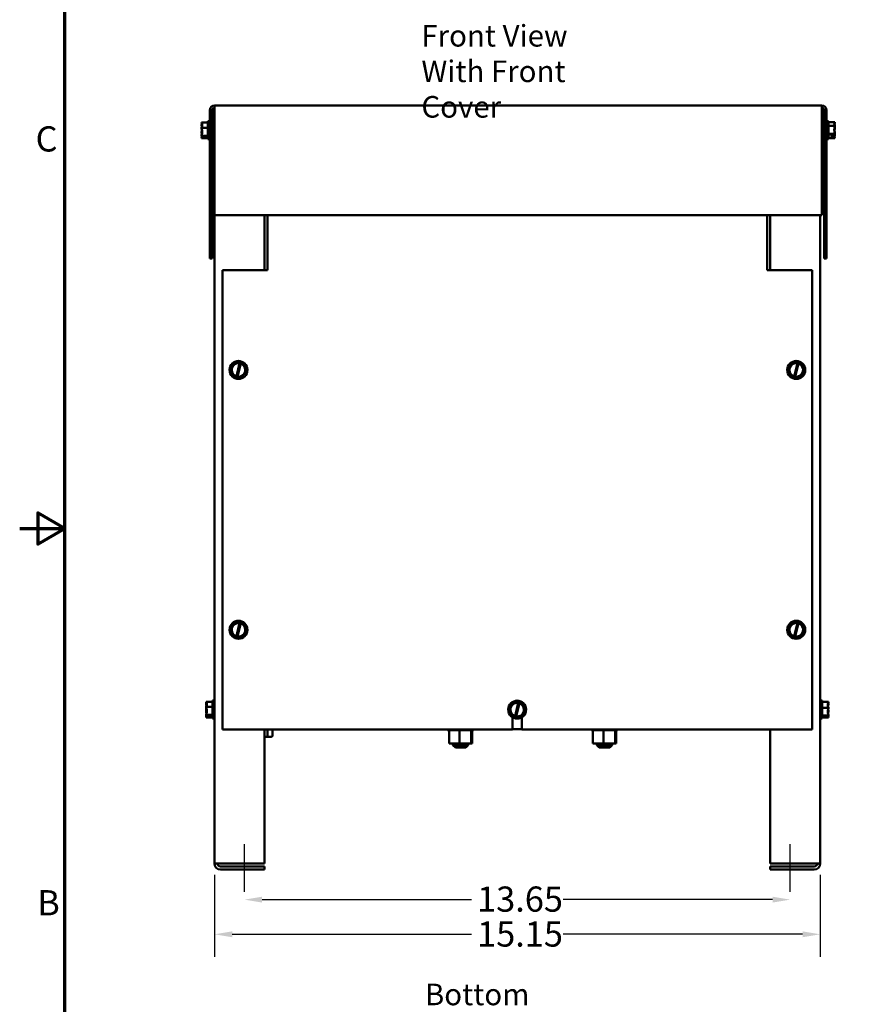
# Model space of a CAD drawing. Units: inches. Extents: x 0.05 to 2.15, y 0.02 to 1.67.
# Drawn here: x 0.05 to 0.52, y 0.59 to 1.13 of the extents above; entities that cross this region are included whole.
import ezdxf

# ---------------------------------------------------------------- set-up
doc = ezdxf.new("R2010")
doc.units = ezdxf.units.IN
doc.header["$LTSCALE"] = 0.1
doc.header["$MEASUREMENT"] = 0
doc.layers.get('0').update_dxf_attribs({"lineweight": 25})
for name, color, linetype, lineweight in [('Border (ANSI)', 7, 'Continuous', 70), ('Centerline (ANSI)', 7, 'Continuous', 25), ('Dimension (ANSI)', 7, 'Continuous', 25), ('Symbol (ANSI)', 7, 'Continuous', 25), ('Visible (ANSI)', 7, 'Continuous', 50)]:
    doc.layers.add(name, color=color, linetype=linetype, lineweight=lineweight)
doc.styles.add('Note Text (ANSI)', font='tahoma.ttf')
doc.dimstyles.new('Default (ANSI)', dxfattribs={"dimscale": 0.1, "dimtxt": 0.14, "dimasz": 0.098425, "dimexe": 0.125, "dimexo": 0.0625, "dimgap": 0.031496, "dimtad": 0, "dimtih": 1, "dimtoh": 1, "dimrnd": 1e-08, "dimzin": 0, "dimdsep": 46, "dimtxsty": 'Note Text (ANSI)', "dimcen": 0.09, "dimdle": 0.393701, "dimclrd": 256, "dimclre": 256, "dimclrt": 256, "dimadec": 0, "dimazin": 1, "dimtfac": 0.857143, "dimtofl": 0, "dimtmove": 0, "dimatfit": 3, "dimfxl": 1, "dimtolj": 1, "dimtzin": 4, "dimlwd": -1, "dimlwe": -1, "dimarcsym": 0})

# ---------------------------------------------------------------- blocks, each defined once
blk = doc.blocks.new('Borders Default Border')
at = {"layer": 'Border (ANSI)', "flags": 128}
for points in [[(0.75, 0.5), (0.75, 16.5), (21.25, 16.5), (21.25, 0.5), (0.75, 0.5)], [(0.5, 8.5), (0.75, 8.5), (0.6, 8.5866), (0.6, 8.4134), (0.75, 8.5)]]:
    blk.add_lwpolyline(points, dxfattribs=at)
at = {"layer": 'Border (ANSI)', "char_height": 0.14, "attachment_point": 7, "style": 'Note Text (ANSI)'}
for s, insert in [('C', (0.5884, 10.5525)), ('B', (0.5973, 6.305))]:
    blk.add_mtext(s, dxfattribs=dict(at, insert=insert))
blk = doc.blocks.new('*D37')
at = {"layer": 'Defpoints', "color": 0, "transparency": 16777216}
for p in [(0.15824, 0.66369), (0.49491, 0.66369), (0.49491, 0.62432)]:
    blk.add_point(p, dxfattribs=at)
at = {"layer": 'Dimension (ANSI)', "transparency": 16777216}
for p, q in [((0.15824, 0.65744), (0.15824, 0.61182)), ((0.49491, 0.65744), (0.49491, 0.61182)), ((0.16808, 0.62432), (0.30105, 0.62432)), ((0.48506, 0.62432), (0.35209, 0.62432))]:
    blk.add_line(p, q, dxfattribs=at)
for points in [[(0.16808, 0.62596), (0.16808, 0.62268), (0.15824, 0.62432)], [(0.48506, 0.62596), (0.48506, 0.62268), (0.49491, 0.62432)]]:
    blk.add_solid(points, dxfattribs=at)
at = {"layer": 'Dimension (ANSI)', "transparency": 16777216, "insert": (0.3042, 0.63149), "char_height": 0.014, "attachment_point": 1, "style": 'Note Text (ANSI)'}
blk.add_mtext('\\A1;15.15', dxfattribs=at)
blk = doc.blocks.new('*D38')
at = {"layer": 'Defpoints', "color": 0, "transparency": 16777216}
for p in [(0.17491, 0.64786), (0.47824, 0.64786), (0.47824, 0.6436)]:
    blk.add_point(p, dxfattribs=at)
at = {"layer": 'Dimension (ANSI)', "transparency": 16777216}
for p, q in [((0.18475, 0.6436), (0.30105, 0.6436)), ((0.4684, 0.6436), (0.35209, 0.6436))]:
    blk.add_line(p, q, dxfattribs=at)
for points in [[(0.18475, 0.64524), (0.18475, 0.64196), (0.17491, 0.6436)], [(0.4684, 0.64524), (0.4684, 0.64196), (0.47824, 0.6436)]]:
    blk.add_solid(points, dxfattribs=at)
at = {"layer": 'Dimension (ANSI)', "transparency": 16777216, "insert": (0.3042, 0.6509), "char_height": 0.014, "attachment_point": 1, "style": 'Note Text (ANSI)'}
blk.add_mtext('\\A1;13.65', dxfattribs=at)

msp = doc.modelspace()

# ---------------------------------------------------------------- linework, layer by layer
at = {"layer": 'Centerline (ANSI)', "linetype": 'Continuous'}
for p, q in [((0.17491, 0.64786), (0.17491, 0.67453)), ((0.47824, 0.64786), (0.47824, 0.67453))]:
    msp.add_line(p, q, dxfattribs=at)
at = {"layer": 'Visible (ANSI)'}
for p, q in [((0.15824, 1.08263), (0.15824, 1.08525)), ((0.15824, 1.08525), (0.49584, 1.08525)), ((0.49584, 1.08263), (0.49584, 1.08525)), ((0.15562, 1.08263), (0.15562, 1.00014)), ((0.15693, 1.00014), (0.15693, 1.08263)), ((0.15824, 1.08263), (0.15824, 1.02414)), ((0.49584, 1.08263), (0.49584, 1.02414)), ((0.49715, 1.08263), (0.49715, 1.00014)), ((0.49846, 1.08263), (0.49846, 1.00014)), ((0.15106, 1.07584), (0.15106, 1.07581)), ((0.15106, 1.07584), (0.15462, 1.07584)), ((0.15106, 1.07458), (0.15106, 1.07454)), ((0.15462, 1.07647), (0.15462, 1.06647)), ((0.15462, 1.07647), (0.15562, 1.07647)), ((0.15824, 1.07377), (0.15693, 1.07377)), ((0.49584, 1.07377), (0.49715, 1.07377)), ((0.49946, 1.07647), (0.49846, 1.07647)), ((0.49946, 1.06647), (0.49946, 1.07647)), ((0.50302, 1.07595), (0.49946, 1.07595)), ((0.50302, 1.07399), (0.49946, 1.07399)), ((0.50302, 1.07447), (0.50296, 1.07447)), ((0.50302, 1.07424), (0.50297, 1.07424)), ((0.50302, 1.07594), (0.50302, 1.07595)), ((0.50302, 1.07591), (0.50302, 1.07592)), ((0.50302, 1.07592), (0.50302, 1.07592)), ((0.50302, 1.0759), (0.50302, 1.07591)), ((0.50302, 1.07585), (0.50302, 1.07586)), ((0.50302, 1.07586), (0.50302, 1.07586)), ((0.50302, 1.07584), (0.50302, 1.07585)), ((0.50302, 1.07447), (0.50302, 1.07448)), ((0.50302, 1.07444), (0.50302, 1.07447)), ((0.50302, 1.07424), (0.50302, 1.07425)), ((0.50302, 1.07421), (0.50302, 1.07424)), ((0.50302, 1.07399), (0.50302, 1.074)), ((0.50302, 1.07396), (0.50302, 1.07399)), ((0.50302, 1.0734), (0.50302, 1.07345)), ((0.50302, 1.07312), (0.50302, 1.07317)), ((0.15106, 1.07276), (0.15106, 1.07274)), ((0.15106, 1.07274), (0.15462, 1.07274)), ((0.15106, 1.07274), (0.15106, 1.07271)), ((0.15106, 1.07023), (0.15106, 1.07018)), ((0.15106, 1.0684), (0.15106, 1.06837)), ((0.15106, 1.06837), (0.15462, 1.06837)), ((0.15106, 1.06837), (0.15106, 1.06837)), ((0.15139, 1.06782), (0.15328, 1.06782)), ((0.15173, 1.06773), (0.15239, 1.06773)), ((0.15239, 1.06773), (0.15239, 1.06782)), ((0.15328, 1.06782), (0.15328, 1.06764)), ((0.15824, 1.06917), (0.15693, 1.06917)), ((0.49584, 1.06917), (0.49715, 1.06917)), ((0.50302, 1.06951), (0.49946, 1.06951)), ((0.50079, 1.06845), (0.5027, 1.06845)), ((0.50079, 1.06809), (0.50079, 1.06845)), ((0.50269, 1.06809), (0.50079, 1.06809)), ((0.50168, 1.06845), (0.50168, 1.06817)), ((0.50168, 1.06817), (0.50235, 1.06817)), ((0.50302, 1.07008), (0.50301, 1.07008)), ((0.50302, 1.06979), (0.50301, 1.06979)), ((0.50302, 1.07283), (0.50302, 1.07288)), ((0.50302, 1.07008), (0.50302, 1.07011)), ((0.50302, 1.07006), (0.50302, 1.07008)), ((0.50302, 1.06979), (0.50302, 1.06982)), ((0.50302, 1.06977), (0.50302, 1.06979)), ((0.50302, 1.06951), (0.50302, 1.06954)), ((0.50302, 1.06949), (0.50302, 1.06951)), ((0.50302, 1.06894), (0.50302, 1.06898)), ((0.50302, 1.06869), (0.50302, 1.06874)), ((0.50302, 1.06846), (0.50302, 1.0685)), ((0.15106, 1.06713), (0.15106, 1.06711)), ((0.15106, 1.06711), (0.15106, 1.06711)), ((0.15106, 1.06711), (0.15462, 1.06711)), ((0.15328, 1.06764), (0.15138, 1.06764)), ((0.15462, 1.06647), (0.15562, 1.06647)), ((0.49946, 1.06647), (0.49846, 1.06647)), ((0.50302, 1.06699), (0.49946, 1.06699)), ((0.50302, 1.06708), (0.50302, 1.0671)), ((0.50302, 1.06708), (0.50302, 1.06708)), ((0.50302, 1.06702), (0.50302, 1.06704)), ((0.50302, 1.06702), (0.50302, 1.06702)), ((0.50302, 1.06699), (0.50302, 1.06701)), ((0.15824, 0.66369), (0.15824, 1.02414)), ((0.15824, 1.02414), (0.49584, 1.02414)), ((0.18602, 0.99369), (0.18602, 1.02414)), ((0.18771, 1.02414), (0.18771, 0.99555)), ((0.46548, 0.99555), (0.46548, 1.02414)), ((0.46713, 1.02414), (0.46713, 0.99369)), ((0.49491, 1.02414), (0.49491, 0.66369)), ((0.15562, 1.00014), (0.15693, 1.00014)), ((0.49846, 1.00014), (0.49715, 1.00014)), ((0.18771, 0.99369), (0.16271, 0.99369)), ((0.16271, 0.99369), (0.16271, 0.73814)), ((0.18771, 0.99369), (0.18771, 0.99555)), ((0.46548, 0.99555), (0.46548, 0.99369)), ((0.49048, 0.99369), (0.46548, 0.99369)), ((0.49048, 0.73814), (0.49048, 0.99369)), ((0.17024, 0.9424), (0.16724, 0.93915)), ((0.17024, 0.9424), (0.17026, 0.94243)), ((0.17026, 0.94243), (0.17029, 0.94242)), ((0.17223, 0.94198), (0.17029, 0.94242)), ((0.17042, 0.93452), (0.17221, 0.9419)), ((0.17221, 0.9419), (0.17223, 0.94198)), ((0.17223, 0.94198), (0.17284, 0.94184)), ((0.17284, 0.94184), (0.17282, 0.94174)), ((0.17461, 0.94144), (0.17284, 0.94184)), ((0.48024, 0.9424), (0.47724, 0.93915)), ((0.48024, 0.9424), (0.48026, 0.94243)), ((0.48026, 0.94243), (0.48029, 0.94242)), ((0.48223, 0.94198), (0.48029, 0.94242)), ((0.48042, 0.93452), (0.48221, 0.9419)), ((0.48221, 0.9419), (0.48223, 0.94198)), ((0.48223, 0.94198), (0.48284, 0.94184)), ((0.48284, 0.94184), (0.48282, 0.94174)), ((0.48461, 0.94144), (0.48284, 0.94184)), ((0.16721, 0.93913), (0.16724, 0.93915)), ((0.16722, 0.9391), (0.16721, 0.93913)), ((0.16722, 0.9391), (0.16854, 0.93487)), ((0.17282, 0.94174), (0.17103, 0.93437)), ((0.17295, 0.93387), (0.17595, 0.93712)), ((0.17461, 0.94144), (0.17464, 0.94143)), ((0.17464, 0.94143), (0.17465, 0.9414)), ((0.17596, 0.93718), (0.17465, 0.9414)), ((0.17597, 0.93715), (0.17595, 0.93712)), ((0.17596, 0.93718), (0.17597, 0.93715)), ((0.47721, 0.93913), (0.47724, 0.93915)), ((0.47722, 0.9391), (0.47721, 0.93913)), ((0.47722, 0.9391), (0.47854, 0.93487)), ((0.48282, 0.94174), (0.48103, 0.93437)), ((0.48295, 0.93387), (0.48595, 0.93712)), ((0.48461, 0.94144), (0.48464, 0.94143)), ((0.48464, 0.94143), (0.48465, 0.9414)), ((0.48596, 0.93718), (0.48465, 0.9414)), ((0.48597, 0.93715), (0.48595, 0.93712)), ((0.48596, 0.93718), (0.48597, 0.93715)), ((0.16855, 0.93484), (0.16854, 0.93487)), ((0.16858, 0.93483), (0.16855, 0.93484)), ((0.16858, 0.93483), (0.17039, 0.93442)), ((0.17039, 0.93442), (0.17042, 0.93452)), ((0.17101, 0.93428), (0.17039, 0.93442)), ((0.17103, 0.93437), (0.17101, 0.93428)), ((0.17101, 0.93428), (0.1729, 0.93386)), ((0.17293, 0.93385), (0.1729, 0.93386)), ((0.17295, 0.93387), (0.17293, 0.93385)), ((0.47855, 0.93484), (0.47854, 0.93487)), ((0.47858, 0.93483), (0.47855, 0.93484)), ((0.47858, 0.93483), (0.48039, 0.93442)), ((0.48039, 0.93442), (0.48042, 0.93452)), ((0.48101, 0.93428), (0.48039, 0.93442)), ((0.48103, 0.93437), (0.48101, 0.93428)), ((0.48101, 0.93428), (0.4829, 0.93386)), ((0.48293, 0.93385), (0.4829, 0.93386)), ((0.48295, 0.93387), (0.48293, 0.93385)), ((0.16721, 0.79468), (0.16724, 0.79471)), ((0.16722, 0.79465), (0.16721, 0.79468)), ((0.16722, 0.79465), (0.16854, 0.79043)), ((0.17024, 0.79796), (0.16724, 0.79471)), ((0.17024, 0.79796), (0.17026, 0.79798)), ((0.17026, 0.79798), (0.17029, 0.79797)), ((0.17223, 0.79754), (0.17029, 0.79797)), ((0.17042, 0.79007), (0.17221, 0.79745)), ((0.17282, 0.7973), (0.17103, 0.78993)), ((0.17221, 0.79745), (0.17223, 0.79754)), ((0.17223, 0.79754), (0.17284, 0.7974)), ((0.17284, 0.7974), (0.17282, 0.7973)), ((0.17461, 0.797), (0.17284, 0.7974)), ((0.17461, 0.797), (0.17464, 0.79699)), ((0.17464, 0.79699), (0.17465, 0.79696)), ((0.17596, 0.79273), (0.17465, 0.79696)), ((0.47721, 0.79468), (0.47724, 0.79471)), ((0.47722, 0.79465), (0.47721, 0.79468)), ((0.47722, 0.79465), (0.47854, 0.79043)), ((0.48024, 0.79796), (0.47724, 0.79471)), ((0.48024, 0.79796), (0.48026, 0.79798)), ((0.48026, 0.79798), (0.48029, 0.79797)), ((0.48223, 0.79754), (0.48029, 0.79797)), ((0.48042, 0.79007), (0.48221, 0.79745)), ((0.48282, 0.7973), (0.48103, 0.78993)), ((0.48221, 0.79745), (0.48223, 0.79754)), ((0.48223, 0.79754), (0.48284, 0.7974)), ((0.48284, 0.7974), (0.48282, 0.7973)), ((0.48461, 0.797), (0.48284, 0.7974)), ((0.48461, 0.797), (0.48464, 0.79699)), ((0.48464, 0.79699), (0.48465, 0.79696)), ((0.48596, 0.79273), (0.48465, 0.79696)), ((0.16855, 0.7904), (0.16854, 0.79043)), ((0.16858, 0.79039), (0.16855, 0.7904)), ((0.16858, 0.79039), (0.17039, 0.78998)), ((0.17039, 0.78998), (0.17042, 0.79007)), ((0.17101, 0.78984), (0.17039, 0.78998)), ((0.17103, 0.78993), (0.17101, 0.78984)), ((0.17101, 0.78984), (0.1729, 0.78941)), ((0.17293, 0.7894), (0.1729, 0.78941)), ((0.17295, 0.78943), (0.17293, 0.7894)), ((0.17295, 0.78943), (0.17595, 0.79268)), ((0.17597, 0.7927), (0.17595, 0.79268)), ((0.17596, 0.79273), (0.17597, 0.7927)), ((0.47855, 0.7904), (0.47854, 0.79043)), ((0.47858, 0.79039), (0.47855, 0.7904)), ((0.47858, 0.79039), (0.48039, 0.78998)), ((0.48039, 0.78998), (0.48042, 0.79007)), ((0.48101, 0.78984), (0.48039, 0.78998)), ((0.48103, 0.78993), (0.48101, 0.78984)), ((0.48101, 0.78984), (0.4829, 0.78941)), ((0.48293, 0.7894), (0.4829, 0.78941)), ((0.48295, 0.78943), (0.48293, 0.7894)), ((0.48295, 0.78943), (0.48595, 0.79268)), ((0.48597, 0.7927), (0.48595, 0.79268)), ((0.48596, 0.79273), (0.48597, 0.7927)), ((0.15368, 0.75366), (0.15368, 0.75364)), ((0.15368, 0.75366), (0.15724, 0.75366)), ((0.15368, 0.75337), (0.15368, 0.75335)), ((0.15368, 0.75337), (0.15371, 0.75337)), ((0.15368, 0.75285), (0.15368, 0.75282)), ((0.15368, 0.75217), (0.15368, 0.75213)), ((0.15368, 0.75077), (0.15368, 0.75075)), ((0.15368, 0.75075), (0.15724, 0.75075)), ((0.15368, 0.75075), (0.15368, 0.75072)), ((0.15724, 0.75425), (0.15724, 0.74425)), ((0.15724, 0.75425), (0.15824, 0.75425)), ((0.3221, 0.75024), (0.32212, 0.75026)), ((0.32211, 0.75021), (0.3221, 0.75024)), ((0.32211, 0.75021), (0.32343, 0.74598)), ((0.32513, 0.75351), (0.32212, 0.75026)), ((0.32513, 0.75351), (0.32515, 0.75354)), ((0.32515, 0.75354), (0.32518, 0.75353)), ((0.32712, 0.75309), (0.32518, 0.75353)), ((0.3253, 0.74563), (0.32709, 0.75301)), ((0.32771, 0.75285), (0.32592, 0.74548)), ((0.32709, 0.75301), (0.32712, 0.75309)), ((0.32712, 0.75309), (0.32773, 0.75295)), ((0.32773, 0.75295), (0.32771, 0.75285)), ((0.3295, 0.75255), (0.32773, 0.75295)), ((0.3295, 0.75255), (0.32953, 0.75255)), ((0.32953, 0.75255), (0.32954, 0.75252)), ((0.33085, 0.74829), (0.32954, 0.75252)), ((0.49591, 0.75425), (0.49491, 0.75425)), ((0.49591, 0.74425), (0.49591, 0.75425)), ((0.49946, 0.75354), (0.49591, 0.75354)), ((0.49946, 0.75024), (0.49591, 0.75024)), ((0.49946, 0.75351), (0.49946, 0.75354)), ((0.49946, 0.75252), (0.49946, 0.75255)), ((0.49946, 0.75024), (0.49946, 0.75026)), ((0.49946, 0.75021), (0.49946, 0.75024)), ((0.15368, 0.74979), (0.15368, 0.74977)), ((0.15368, 0.74977), (0.15381, 0.74977)), ((0.15368, 0.74977), (0.15368, 0.74974)), ((0.15368, 0.74876), (0.15368, 0.7487)), ((0.15368, 0.74778), (0.15368, 0.74773)), ((0.15368, 0.74636), (0.15368, 0.74633)), ((0.15368, 0.74633), (0.15724, 0.74633)), ((0.15368, 0.74633), (0.15368, 0.74632)), ((0.15368, 0.74567), (0.15368, 0.74565)), ((0.15368, 0.74565), (0.15387, 0.74565)), ((0.15368, 0.74565), (0.15368, 0.74564)), ((0.15368, 0.74515), (0.15368, 0.74513)), ((0.15368, 0.74513), (0.15368, 0.74513)), ((0.15368, 0.74513), (0.15371, 0.74513)), ((0.15368, 0.74485), (0.15368, 0.74484)), ((0.15368, 0.74484), (0.15368, 0.74483)), ((0.15368, 0.74483), (0.15724, 0.74483)), ((0.15591, 0.74547), (0.154, 0.74547)), ((0.15401, 0.74568), (0.15591, 0.74568)), ((0.15435, 0.74556), (0.15502, 0.74556)), ((0.15502, 0.74556), (0.15502, 0.74568)), ((0.15591, 0.74568), (0.15591, 0.74547)), ((0.32343, 0.74595), (0.32343, 0.74598)), ((0.32347, 0.74594), (0.32343, 0.74595)), ((0.32347, 0.74594), (0.32528, 0.74553)), ((0.32385, 0.73814), (0.32385, 0.745)), ((0.32528, 0.74553), (0.3253, 0.74563)), ((0.3259, 0.74539), (0.32528, 0.74553)), ((0.32592, 0.74548), (0.3259, 0.74539)), ((0.3259, 0.74539), (0.32778, 0.74497)), ((0.32781, 0.74496), (0.32778, 0.74497)), ((0.32784, 0.74498), (0.32781, 0.74496)), ((0.32784, 0.74498), (0.33084, 0.74823)), ((0.32912, 0.745), (0.32912, 0.73814)), ((0.33086, 0.74826), (0.33084, 0.74823)), ((0.33085, 0.74829), (0.33086, 0.74826)), ((0.49946, 0.74595), (0.49591, 0.74595)), ((0.49946, 0.74496), (0.49591, 0.74496)), ((0.49724, 0.74553), (0.49914, 0.74553)), ((0.49724, 0.74539), (0.49724, 0.74553)), ((0.49913, 0.74539), (0.49724, 0.74539)), ((0.49813, 0.74553), (0.49813, 0.74548)), ((0.49813, 0.74548), (0.49879, 0.74548)), ((0.49946, 0.74823), (0.49946, 0.74829)), ((0.49946, 0.74595), (0.49946, 0.74598)), ((0.49946, 0.74594), (0.49946, 0.74595)), ((0.49946, 0.74497), (0.49946, 0.74498)), ((0.49946, 0.74496), (0.49946, 0.74497)), ((0.15724, 0.74425), (0.15824, 0.74425)), ((0.49591, 0.74425), (0.49491, 0.74425)), ((0.16271, 0.73814), (0.32385, 0.73814)), ((0.18602, 0.66369), (0.18602, 0.73814)), ((0.18602, 0.73418), (0.18733, 0.73418)), ((0.18733, 0.73418), (0.18976, 0.73418)), ((0.18772, 0.73485), (0.18772, 0.73814)), ((0.19053, 0.73485), (0.19053, 0.73814)), ((0.28784, 0.73778), (0.28784, 0.73814)), ((0.28784, 0.73778), (0.28793, 0.73778)), ((0.28793, 0.73778), (0.28793, 0.73814)), ((0.28794, 0.73778), (0.28793, 0.73778)), ((0.28794, 0.73778), (0.28794, 0.73814)), ((0.28794, 0.73778), (0.28829, 0.73778)), ((0.28829, 0.73778), (0.28829, 0.73814)), ((0.28832, 0.73778), (0.28829, 0.73778)), ((0.28832, 0.73778), (0.28832, 0.73814)), ((0.28832, 0.73778), (0.28859, 0.73778)), ((0.28891, 0.73778), (0.28859, 0.73778)), ((0.28859, 0.73047), (0.28859, 0.73778)), ((0.28891, 0.73778), (0.28891, 0.73814)), ((0.28895, 0.73778), (0.28891, 0.73778)), ((0.28895, 0.73778), (0.28895, 0.73814)), ((0.28895, 0.73778), (0.28977, 0.73778)), ((0.28977, 0.73778), (0.28977, 0.73814)), ((0.28982, 0.73778), (0.28977, 0.73778)), ((0.28982, 0.73778), (0.28982, 0.73814)), ((0.28982, 0.73778), (0.29083, 0.73778)), ((0.29083, 0.73778), (0.29083, 0.73814)), ((0.29088, 0.73778), (0.29083, 0.73778)), ((0.29088, 0.73778), (0.29088, 0.73814)), ((0.29088, 0.73778), (0.29205, 0.73778)), ((0.29205, 0.73778), (0.29205, 0.73814)), ((0.29211, 0.73778), (0.29205, 0.73778)), ((0.29211, 0.73778), (0.29211, 0.73814)), ((0.29211, 0.73778), (0.29338, 0.73778)), ((0.29338, 0.73778), (0.29338, 0.73814)), ((0.29345, 0.73778), (0.29338, 0.73778)), ((0.29345, 0.73778), (0.29345, 0.73814)), ((0.29345, 0.73778), (0.29371, 0.73778)), ((0.29446, 0.73778), (0.29371, 0.73778)), ((0.29476, 0.73778), (0.29446, 0.73778)), ((0.29446, 0.73047), (0.29446, 0.73778)), ((0.29476, 0.73778), (0.29477, 0.73778)), ((0.29477, 0.73778), (0.29477, 0.73814)), ((0.29484, 0.73778), (0.29477, 0.73778)), ((0.29484, 0.73778), (0.29484, 0.73814)), ((0.29484, 0.73778), (0.2949, 0.73778)), ((0.29568, 0.73778), (0.2949, 0.73778)), ((0.29568, 0.73778), (0.29618, 0.73778)), ((0.29618, 0.73778), (0.29618, 0.73814)), ((0.29625, 0.73778), (0.29618, 0.73778)), ((0.29625, 0.73778), (0.29625, 0.73814)), ((0.29625, 0.73778), (0.29754, 0.73778)), ((0.29754, 0.73778), (0.29754, 0.73814)), ((0.2976, 0.73778), (0.29754, 0.73778)), ((0.2976, 0.73778), (0.2976, 0.73814)), ((0.2976, 0.73778), (0.2988, 0.73778)), ((0.2988, 0.73778), (0.2988, 0.73814)), ((0.29886, 0.73778), (0.2988, 0.73778)), ((0.29886, 0.73778), (0.29886, 0.73814)), ((0.29886, 0.73778), (0.29992, 0.73778)), ((0.29992, 0.73778), (0.29992, 0.73814)), ((0.29997, 0.73778), (0.29992, 0.73778)), ((0.29997, 0.73778), (0.29997, 0.73814)), ((0.30072, 0.73778), (0.29997, 0.73778)), ((0.30072, 0.73778), (0.30085, 0.73778)), ((0.30085, 0.73778), (0.30085, 0.73814)), ((0.30089, 0.73778), (0.30085, 0.73778)), ((0.30088, 0.73047), (0.30088, 0.73778)), ((0.30089, 0.73778), (0.30089, 0.73814)), ((0.30097, 0.73778), (0.30089, 0.73778)), ((0.30097, 0.73778), (0.30155, 0.73778)), ((0.30144, 0.73047), (0.30144, 0.73778)), ((0.30155, 0.73778), (0.30155, 0.73814)), ((0.30158, 0.73778), (0.30155, 0.73778)), ((0.30158, 0.73778), (0.30158, 0.73814)), ((0.30158, 0.73778), (0.30201, 0.73778)), ((0.30201, 0.73778), (0.30201, 0.73814)), ((0.30202, 0.73778), (0.30201, 0.73778)), ((0.30202, 0.73778), (0.30202, 0.73814)), ((0.30202, 0.73778), (0.30219, 0.73778)), ((0.30219, 0.73778), (0.30219, 0.73814)), ((0.3022, 0.73778), (0.30219, 0.73778)), ((0.3022, 0.73778), (0.3022, 0.73814)), ((0.32912, 0.73836), (0.32385, 0.73836)), ((0.32912, 0.73814), (0.49048, 0.73814)), ((0.36784, 0.73778), (0.36784, 0.73814)), ((0.36784, 0.73778), (0.36793, 0.73778)), ((0.36793, 0.73778), (0.36793, 0.73814)), ((0.36794, 0.73778), (0.36793, 0.73778)), ((0.36794, 0.73778), (0.36794, 0.73814)), ((0.36794, 0.73778), (0.36829, 0.73778)), ((0.36829, 0.73778), (0.36829, 0.73814)), ((0.36832, 0.73778), (0.36829, 0.73778)), ((0.36832, 0.73778), (0.36832, 0.73814)), ((0.36832, 0.73778), (0.36859, 0.73778)), ((0.36891, 0.73778), (0.36859, 0.73778)), ((0.36859, 0.73047), (0.36859, 0.73778)), ((0.36891, 0.73778), (0.36891, 0.73814)), ((0.36895, 0.73778), (0.36891, 0.73778)), ((0.36895, 0.73778), (0.36895, 0.73814)), ((0.36895, 0.73778), (0.36977, 0.73778)), ((0.36977, 0.73778), (0.36977, 0.73814)), ((0.36982, 0.73778), (0.36977, 0.73778)), ((0.36982, 0.73778), (0.36982, 0.73814)), ((0.36982, 0.73778), (0.37083, 0.73778)), ((0.37083, 0.73778), (0.37083, 0.73814)), ((0.37088, 0.73778), (0.37083, 0.73778)), ((0.37088, 0.73778), (0.37088, 0.73814)), ((0.37088, 0.73778), (0.37205, 0.73778)), ((0.37205, 0.73778), (0.37205, 0.73814)), ((0.37211, 0.73778), (0.37205, 0.73778)), ((0.37211, 0.73778), (0.37211, 0.73814)), ((0.37211, 0.73778), (0.37338, 0.73778)), ((0.37338, 0.73778), (0.37338, 0.73814)), ((0.37345, 0.73778), (0.37338, 0.73778)), ((0.37345, 0.73778), (0.37345, 0.73814)), ((0.37345, 0.73778), (0.37371, 0.73778)), ((0.37446, 0.73778), (0.37371, 0.73778)), ((0.37476, 0.73778), (0.37446, 0.73778)), ((0.37446, 0.73047), (0.37446, 0.73778)), ((0.37476, 0.73778), (0.37477, 0.73778)), ((0.37477, 0.73778), (0.37477, 0.73814)), ((0.37484, 0.73778), (0.37477, 0.73778)), ((0.37484, 0.73778), (0.37484, 0.73814)), ((0.37484, 0.73778), (0.3749, 0.73778)), ((0.37568, 0.73778), (0.3749, 0.73778)), ((0.37568, 0.73778), (0.37618, 0.73778)), ((0.37618, 0.73778), (0.37618, 0.73814)), ((0.37625, 0.73778), (0.37618, 0.73778)), ((0.37625, 0.73778), (0.37625, 0.73814)), ((0.37625, 0.73778), (0.37754, 0.73778)), ((0.37754, 0.73778), (0.37754, 0.73814)), ((0.3776, 0.73778), (0.37754, 0.73778)), ((0.3776, 0.73778), (0.3776, 0.73814)), ((0.3776, 0.73778), (0.3788, 0.73778)), ((0.3788, 0.73778), (0.3788, 0.73814)), ((0.37886, 0.73778), (0.3788, 0.73778)), ((0.37886, 0.73778), (0.37886, 0.73814)), ((0.37886, 0.73778), (0.37992, 0.73778)), ((0.37992, 0.73778), (0.37992, 0.73814)), ((0.37997, 0.73778), (0.37992, 0.73778)), ((0.37997, 0.73778), (0.37997, 0.73814)), ((0.38072, 0.73778), (0.37997, 0.73778)), ((0.38072, 0.73778), (0.38085, 0.73778)), ((0.38085, 0.73778), (0.38085, 0.73814)), ((0.38089, 0.73778), (0.38085, 0.73778)), ((0.38088, 0.73047), (0.38088, 0.73778)), ((0.38089, 0.73778), (0.38089, 0.73814)), ((0.38097, 0.73778), (0.38089, 0.73778)), ((0.38097, 0.73778), (0.38155, 0.73778)), ((0.38144, 0.73047), (0.38144, 0.73778)), ((0.38155, 0.73778), (0.38155, 0.73814)), ((0.38158, 0.73778), (0.38155, 0.73778)), ((0.38158, 0.73778), (0.38158, 0.73814)), ((0.38158, 0.73778), (0.38201, 0.73778)), ((0.38201, 0.73778), (0.38201, 0.73814)), ((0.38202, 0.73778), (0.38201, 0.73778)), ((0.38202, 0.73778), (0.38202, 0.73814)), ((0.38202, 0.73778), (0.38219, 0.73778)), ((0.38219, 0.73778), (0.38219, 0.73814)), ((0.3822, 0.73778), (0.38219, 0.73778)), ((0.3822, 0.73778), (0.3822, 0.73814)), ((0.46713, 0.73814), (0.46713, 0.66369)), ((0.28859, 0.73047), (0.29446, 0.73047)), ((0.29079, 0.73047), (0.29079, 0.72955)), ((0.29079, 0.72955), (0.29924, 0.72955)), ((0.29213, 0.72821), (0.29079, 0.72955)), ((0.29446, 0.73047), (0.30088, 0.73047)), ((0.29791, 0.72821), (0.29924, 0.72955)), ((0.29924, 0.73047), (0.29924, 0.72955)), ((0.30088, 0.73047), (0.30144, 0.73047)), ((0.36859, 0.73047), (0.37446, 0.73047)), ((0.37079, 0.73047), (0.37079, 0.72955)), ((0.37079, 0.72955), (0.37924, 0.72955)), ((0.37213, 0.72821), (0.37079, 0.72955)), ((0.37446, 0.73047), (0.38088, 0.73047)), ((0.37791, 0.72821), (0.37924, 0.72955)), ((0.37924, 0.73047), (0.37924, 0.72955)), ((0.38088, 0.73047), (0.38144, 0.73047)), ((0.29791, 0.72821), (0.29213, 0.72821)), ((0.37791, 0.72821), (0.37213, 0.72821)), ((0.16157, 0.66369), (0.15824, 0.66369)), ((0.16157, 0.66369), (0.18602, 0.66369)), ((0.49157, 0.66369), (0.46713, 0.66369)), ((0.49157, 0.66369), (0.49491, 0.66369)), ((0.18602, 0.66203), (0.16157, 0.66203)), ((0.16157, 0.66036), (0.18602, 0.66036)), ((0.18602, 0.66036), (0.18602, 0.66203)), ((0.49157, 0.66203), (0.46713, 0.66203)), ((0.46713, 0.66036), (0.46713, 0.66203)), ((0.49157, 0.66036), (0.46713, 0.66036))]:
    msp.add_line(p, q, dxfattribs=at)
for centre in [(0.17159, 0.93814), (0.48159, 0.93814), (0.17159, 0.79369), (0.48159, 0.79369), (0.32648, 0.74925)]:
    msp.add_circle(centre, 0.005, dxfattribs=at)
for centre, radius, start, end in [((0.15824, 1.08263), 0.00262, 90, 180), ((0.49584, 1.08263), 0.00262, 0, 90), ((0.15824, 1.08263), 0.00131, 90, 180), ((0.49584, 1.08263), 0.00131, 0, 90), ((0.17159, 0.93814), 0.00381, 80.7605, 251.9692), ((0.48159, 0.93814), 0.00381, 80.7605, 251.9692), ((0.17159, 0.93814), 0.00381, 261.4775, 71.2522), ((0.48159, 0.93814), 0.00381, 261.4775, 71.2522), ((0.17159, 0.79369), 0.00381, 80.7605, 251.9692), ((0.17159, 0.79369), 0.00381, 261.4775, 71.2522), ((0.48159, 0.79369), 0.00381, 80.7605, 251.9692), ((0.48159, 0.79369), 0.00381, 261.4775, 71.2522), ((0.32648, 0.74925), 0.00381, 80.7605, 251.9692), ((0.32648, 0.74925), 0.00381, 261.4775, 71.2522), ((0.16157, 0.66369), 0.00333, 180, 270), ((0.16157, 0.66369), 0.00167, 180, 270), ((0.49157, 0.66369), 0.00167, 270, 0), ((0.49157, 0.66369), 0.00333, 270, 0)]:
    msp.add_arc(centre, radius, start, end, dxfattribs=at)
for centre, major_axis, ratio, start_param, end_param in [((0.18733, 0.73485), (0, 0.000667), 0.578221, 3.141593, 4.712389), ((0.18976, 0.73485), (-0.00077, 0), 0.866026, 1.570796, 3.141593)]:
    msp.add_ellipse(centre, major_axis=major_axis, ratio=ratio, start_param=start_param, end_param=end_param, dxfattribs=at)
for points, knots in [([(0.15106, 1.07276), (0.15106, 1.07294), (0.1511, 1.07315), (0.15124, 1.07362), (0.15141, 1.07398), (0.15141, 1.07429), (0.15141, 1.0746), (0.15124, 1.07495), (0.1511, 1.07543), (0.15106, 1.07564), (0.15106, 1.07581)], [-0.2419012, -0.2419012, -0.2419012, -0.2419012, -0.1540153, -0.1540153, 0, 0, 0, 0.1540153, 0.1540153, 0.2419012, 0.2419012, 0.2419012, 0.2419012]), ([(0.15126, 1.07494), (0.15122, 1.07489), (0.15118, 1.07485), (0.1511, 1.07473), (0.15106, 1.07465), (0.15106, 1.07458)], [0.1024525, 0.1024525, 0.1024525, 0.1024525, 0.1540153, 0.1540153, 0.2419012, 0.2419012, 0.2419012, 0.2419012]), ([(0.15106, 1.07454), (0.15106, 1.07429), (0.1511, 1.07399), (0.15117, 1.07367), (0.15119, 1.07358), (0.15121, 1.0735)], [-0.2419012, -0.2419012, -0.2419012, -0.2419012, -0.1540153, -0.1540153, -0.1248948, -0.1248948, -0.1248948, -0.1248948]), ([(0.50302, 1.07594), (0.50302, 1.07582), (0.50297, 1.07569), (0.50283, 1.07539), (0.50267, 1.07517), (0.50267, 1.07497), (0.50267, 1.07477), (0.50283, 1.07455), (0.50297, 1.07425), (0.50302, 1.07411), (0.50302, 1.074)], [-0.2419012, -0.2419012, -0.2419012, -0.2419012, -0.1540153, -0.1540153, 0, 0, 0, 0.1540153, 0.1540153, 0.2419012, 0.2419012, 0.2419012, 0.2419012]), ([(0.50302, 1.07396), (0.50302, 1.0737), (0.50297, 1.0734), (0.50283, 1.07271), (0.50267, 1.0722), (0.50267, 1.07175), (0.50267, 1.0713), (0.50283, 1.07079), (0.50297, 1.0701), (0.50302, 1.0698), (0.50302, 1.06954)], [-0.2419012, -0.2419012, -0.2419012, -0.2419012, -0.1540153, -0.1540153, 0, 0, 0, 0.1540153, 0.1540153, 0.2419012, 0.2419012, 0.2419012, 0.2419012]), ([(0.50269, 1.07485), (0.50273, 1.07506), (0.50285, 1.07528), (0.50297, 1.07562), (0.50302, 1.07579), (0.50302, 1.07593)], [0.0312584, 0.0312584, 0.0312584, 0.0312584, 0.1540153, 0.1540153, 0.2419012, 0.2419012, 0.2419012, 0.2419012]), ([(0.50269, 1.07147), (0.50273, 1.07184), (0.50285, 1.07224), (0.50297, 1.07284), (0.50302, 1.07314), (0.50302, 1.0734)], [0.0312572, 0.0312572, 0.0312572, 0.0312572, 0.1540153, 0.1540153, 0.2419012, 0.2419012, 0.2419012, 0.2419012]), ([(0.50271, 1.07492), (0.50276, 1.0748), (0.50286, 1.07467), (0.50297, 1.07446), (0.50302, 1.07434), (0.50302, 1.07425)], [0.0457568, 0.0457568, 0.0457568, 0.0457568, 0.1540153, 0.1540153, 0.2419012, 0.2419012, 0.2419012, 0.2419012]), ([(0.50273, 1.07487), (0.50279, 1.07505), (0.50287, 1.07523), (0.50297, 1.07555), (0.50302, 1.07574), (0.50302, 1.0759)], [0.0602455, 0.0602455, 0.0602455, 0.0602455, 0.1540153, 0.1540153, 0.2419012, 0.2419012, 0.2419012, 0.2419012]), ([(0.50276, 1.07495), (0.50281, 1.07488), (0.50288, 1.0748), (0.50297, 1.07465), (0.50302, 1.07456), (0.50302, 1.07448)], [0.0748075, 0.0748075, 0.0748075, 0.0748075, 0.1540153, 0.1540153, 0.2419012, 0.2419012, 0.2419012, 0.2419012]), ([(0.50279, 1.07491), (0.50283, 1.07505), (0.50289, 1.07518), (0.50297, 1.07547), (0.50302, 1.07567), (0.50302, 1.07584)], [0.0895644, 0.0895644, 0.0895644, 0.0895644, 0.1540153, 0.1540153, 0.2419012, 0.2419012, 0.2419012, 0.2419012]), ([(0.15106, 1.0684), (0.15106, 1.06865), (0.1511, 1.06895), (0.15124, 1.06962), (0.15141, 1.07012), (0.15141, 1.07056), (0.15141, 1.07099), (0.15124, 1.07149), (0.1511, 1.07216), (0.15106, 1.07246), (0.15106, 1.07271)], [-0.2419012, -0.2419012, -0.2419012, -0.2419012, -0.1540153, -0.1540153, 0, 0, 0, 0.1540153, 0.1540153, 0.2419012, 0.2419012, 0.2419012, 0.2419012]), ([(0.15126, 1.07147), (0.15122, 1.07132), (0.15118, 1.07116), (0.1511, 1.07078), (0.15106, 1.07048), (0.15106, 1.07023)], [0.1024483, 0.1024483, 0.1024483, 0.1024483, 0.1540153, 0.1540153, 0.2419012, 0.2419012, 0.2419012, 0.2419012]), ([(0.15106, 1.07018), (0.15106, 1.07), (0.1511, 1.06979), (0.15117, 1.06956), (0.15119, 1.0695), (0.15121, 1.06944)], [-0.2419012, -0.2419012, -0.2419012, -0.2419012, -0.1540153, -0.1540153, -0.1248948, -0.1248948, -0.1248948, -0.1248948]), ([(0.15139, 1.06782), (0.15135, 1.06792), (0.15123, 1.06804), (0.1511, 1.06821), (0.15106, 1.06829), (0.15106, 1.06837)], [0.0311891, 0.0311891, 0.0311891, 0.0311891, 0.1540153, 0.1540153, 0.2419012, 0.2419012, 0.2419012, 0.2419012]), ([(0.15126, 1.06801), (0.15122, 1.0679), (0.15118, 1.06779), (0.1511, 1.06751), (0.15106, 1.0673), (0.15106, 1.06713)], [0.1024483, 0.1024483, 0.1024483, 0.1024483, 0.1540153, 0.1540153, 0.2419012, 0.2419012, 0.2419012, 0.2419012]), ([(0.15138, 1.06764), (0.15141, 1.06766), (0.15144, 1.06767), (0.15155, 1.06772), (0.15165, 1.06773), (0.15173, 1.06773)], [0.18673416, 0.18673416, 0.18673416, 0.18673416, 0.19775552, 0.19775552, 0.2259437, 0.2259437, 0.2259437, 0.2259437]), ([(0.50235, 1.06817), (0.50243, 1.06817), (0.50253, 1.06815), (0.50263, 1.06812), (0.50266, 1.06811), (0.50269, 1.06809)], [0.22603034, 0.22603034, 0.22603034, 0.22603034, 0.25420999, 0.25420999, 0.26403917, 0.26403917, 0.26403917, 0.26403917]), ([(0.50269, 1.06809), (0.50273, 1.06826), (0.50285, 1.06843), (0.50297, 1.06869), (0.50302, 1.06883), (0.50302, 1.06894)], [0.0312572, 0.0312572, 0.0312572, 0.0312572, 0.1540153, 0.1540153, 0.2419012, 0.2419012, 0.2419012, 0.2419012]), ([(0.50269, 1.06809), (0.50273, 1.06788), (0.50285, 1.06766), (0.50297, 1.06732), (0.50302, 1.06715), (0.50302, 1.06701)], [0.0311891, 0.0311891, 0.0311891, 0.0311891, 0.1540153, 0.1540153, 0.2419012, 0.2419012, 0.2419012, 0.2419012]), ([(0.50302, 1.06949), (0.50302, 1.06935), (0.50297, 1.06918), (0.50286, 1.06885), (0.50275, 1.06865), (0.5027, 1.06845)], [-0.2419012, -0.2419012, -0.2419012, -0.2419012, -0.1540153, -0.1540153, -0.0390469, -0.0390469, -0.0390469, -0.0390469]), ([(0.5027, 1.06815), (0.50276, 1.06795), (0.50286, 1.06773), (0.50297, 1.06739), (0.50302, 1.0672), (0.50302, 1.06704)], [0.0457587, 0.0457587, 0.0457587, 0.0457587, 0.1540153, 0.1540153, 0.2419012, 0.2419012, 0.2419012, 0.2419012]), ([(0.50271, 1.0716), (0.50276, 1.07127), (0.50286, 1.07093), (0.50297, 1.07038), (0.50302, 1.07007), (0.50302, 1.06982)], [0.0457568, 0.0457568, 0.0457568, 0.0457568, 0.1540153, 0.1540153, 0.2419012, 0.2419012, 0.2419012, 0.2419012]), ([(0.50273, 1.07147), (0.50279, 1.07176), (0.50287, 1.07205), (0.50297, 1.07257), (0.50302, 1.07287), (0.50302, 1.07312)], [0.06024, 0.06024, 0.06024, 0.06024, 0.1540153, 0.1540153, 0.2419012, 0.2419012, 0.2419012, 0.2419012]), ([(0.50273, 1.06807), (0.50279, 1.06818), (0.50287, 1.06829), (0.50297, 1.06848), (0.50302, 1.0686), (0.50302, 1.06869)], [0.06024, 0.06024, 0.06024, 0.06024, 0.1540153, 0.1540153, 0.2419012, 0.2419012, 0.2419012, 0.2419012]), ([(0.50276, 1.0716), (0.50281, 1.07136), (0.50288, 1.07112), (0.50297, 1.07066), (0.50302, 1.07036), (0.50302, 1.07011)], [0.0748075, 0.0748075, 0.0748075, 0.0748075, 0.1540153, 0.1540153, 0.2419012, 0.2419012, 0.2419012, 0.2419012]), ([(0.50276, 1.06812), (0.50281, 1.06796), (0.50288, 1.06779), (0.50297, 1.06747), (0.50302, 1.06727), (0.50302, 1.0671)], [0.07481, 0.07481, 0.07481, 0.07481, 0.1540153, 0.1540153, 0.2419012, 0.2419012, 0.2419012, 0.2419012]), ([(0.50279, 1.07147), (0.50283, 1.07167), (0.50289, 1.07186), (0.50297, 1.07229), (0.50302, 1.07258), (0.50302, 1.07283)], [0.089559, 0.089559, 0.089559, 0.089559, 0.1540153, 0.1540153, 0.2419012, 0.2419012, 0.2419012, 0.2419012]), ([(0.50279, 1.06803), (0.50283, 1.06809), (0.50289, 1.06815), (0.50297, 1.06829), (0.50302, 1.06838), (0.50302, 1.06846)], [0.089559, 0.089559, 0.089559, 0.089559, 0.1540153, 0.1540153, 0.2419012, 0.2419012, 0.2419012, 0.2419012]), ([(0.15106, 1.06711), (0.15106, 1.06719), (0.1511, 1.06727), (0.15122, 1.06744), (0.15133, 1.06754), (0.15138, 1.06764)], [-0.2419012, -0.2419012, -0.2419012, -0.2419012, -0.1540153, -0.1540153, -0.0390469, -0.0390469, -0.0390469, -0.0390469]), ([(0.15368, 0.75077), (0.15368, 0.75093), (0.15373, 0.75113), (0.15387, 0.75158), (0.15403, 0.75191), (0.15403, 0.75221), (0.15403, 0.7525), (0.15387, 0.75283), (0.15373, 0.75328), (0.15368, 0.75348), (0.15368, 0.75364)], [-0.2419012, -0.2419012, -0.2419012, -0.2419012, -0.1540153, -0.1540153, 0, 0, 0, 0.1540153, 0.1540153, 0.2419012, 0.2419012, 0.2419012, 0.2419012]), ([(0.15383, 0.75252), (0.15381, 0.75258), (0.15379, 0.75264), (0.15373, 0.7529), (0.15368, 0.75314), (0.15368, 0.75335)], [0.1290765, 0.1290765, 0.1290765, 0.1290765, 0.1540153, 0.1540153, 0.2419012, 0.2419012, 0.2419012, 0.2419012]), ([(0.15394, 0.75267), (0.15388, 0.7526), (0.15382, 0.75252), (0.15373, 0.75236), (0.15368, 0.75226), (0.15368, 0.75217)], [0.0787365, 0.0787365, 0.0787365, 0.0787365, 0.1540153, 0.1540153, 0.2419012, 0.2419012, 0.2419012, 0.2419012]), ([(0.15368, 0.75213), (0.15368, 0.75188), (0.15373, 0.75158), (0.15378, 0.75133), (0.15378, 0.75132), (0.15378, 0.75131)], [-0.24190118, -0.24190118, -0.24190118, -0.24190118, -0.1540153, -0.1540153, -0.15119733, -0.15119733, -0.15119733, -0.15119733]), ([(0.15368, 0.74636), (0.15368, 0.74662), (0.15373, 0.74691), (0.15387, 0.74759), (0.15403, 0.7481), (0.15403, 0.74854), (0.15403, 0.74898), (0.15387, 0.74949), (0.15373, 0.75017), (0.15368, 0.75047), (0.15368, 0.75072)], [-0.2419012, -0.2419012, -0.2419012, -0.2419012, -0.1540153, -0.1540153, 0, 0, 0, 0.1540153, 0.1540153, 0.2419012, 0.2419012, 0.2419012, 0.2419012]), ([(0.49946, 0.75351), (0.49946, 0.75333), (0.49942, 0.7531), (0.49928, 0.75259), (0.49911, 0.75222), (0.49911, 0.75189), (0.49911, 0.75156), (0.49928, 0.75118), (0.49942, 0.75067), (0.49946, 0.75045), (0.49946, 0.75026)], [-0.2419012, -0.2419012, -0.2419012, -0.2419012, -0.1540153, -0.1540153, 0, 0, 0, 0.1540153, 0.1540153, 0.2419012, 0.2419012, 0.2419012, 0.2419012]), ([(0.49946, 0.75021), (0.49946, 0.74997), (0.49942, 0.74967), (0.49928, 0.74901), (0.49911, 0.74852), (0.49911, 0.7481), (0.49911, 0.74767), (0.49928, 0.74718), (0.49942, 0.74652), (0.49946, 0.74623), (0.49946, 0.74598)], [-0.2419012, -0.2419012, -0.2419012, -0.2419012, -0.1540153, -0.1540153, 0, 0, 0, 0.1540153, 0.1540153, 0.2419012, 0.2419012, 0.2419012, 0.2419012]), ([(0.49925, 0.75124), (0.49929, 0.75141), (0.49933, 0.75158), (0.49942, 0.75198), (0.49946, 0.75227), (0.49946, 0.75252)], [0.0959719, 0.0959719, 0.0959719, 0.0959719, 0.1540153, 0.1540153, 0.2419012, 0.2419012, 0.2419012, 0.2419012]), ([(0.49946, 0.75255), (0.49946, 0.75261), (0.49942, 0.75268), (0.49935, 0.75275), (0.49934, 0.75276), (0.49932, 0.75277)], [-0.2419012, -0.2419012, -0.2419012, -0.2419012, -0.1540153, -0.1540153, -0.1317887, -0.1317887, -0.1317887, -0.1317887]), ([(0.15383, 0.74879), (0.15381, 0.74886), (0.15379, 0.74893), (0.15373, 0.74923), (0.15368, 0.7495), (0.15368, 0.74974)], [0.1290765, 0.1290765, 0.1290765, 0.1290765, 0.1540153, 0.1540153, 0.2419012, 0.2419012, 0.2419012, 0.2419012]), ([(0.15393, 0.74925), (0.15388, 0.74902), (0.15382, 0.74879), (0.15373, 0.74833), (0.15368, 0.74803), (0.15368, 0.74778)], [0.0787306, 0.0787306, 0.0787306, 0.0787306, 0.1540153, 0.1540153, 0.2419012, 0.2419012, 0.2419012, 0.2419012]), ([(0.15368, 0.74773), (0.15368, 0.74756), (0.15373, 0.74736), (0.15378, 0.7472), (0.15378, 0.74719), (0.15378, 0.74719)], [-0.24190118, -0.24190118, -0.24190118, -0.24190118, -0.1540153, -0.1540153, -0.15119733, -0.15119733, -0.15119733, -0.15119733]), ([(0.15401, 0.74568), (0.15397, 0.7458), (0.15385, 0.74593), (0.15373, 0.74613), (0.15368, 0.74624), (0.15368, 0.74632)], [0.0311891, 0.0311891, 0.0311891, 0.0311891, 0.1540153, 0.1540153, 0.2419012, 0.2419012, 0.2419012, 0.2419012]), ([(0.15393, 0.74582), (0.15388, 0.74567), (0.15382, 0.74552), (0.15373, 0.74522), (0.15368, 0.74502), (0.15368, 0.74485)], [0.0787306, 0.0787306, 0.0787306, 0.0787306, 0.1540153, 0.1540153, 0.2419012, 0.2419012, 0.2419012, 0.2419012]), ([(0.15383, 0.74552), (0.15381, 0.74553), (0.15379, 0.74554), (0.15373, 0.74558), (0.15368, 0.74561), (0.15368, 0.74564)], [0.1290768, 0.1290768, 0.1290768, 0.1290768, 0.1540153, 0.1540153, 0.2419012, 0.2419012, 0.2419012, 0.2419012]), ([(0.15368, 0.74484), (0.15368, 0.74493), (0.15373, 0.74503), (0.15384, 0.74522), (0.15395, 0.74535), (0.154, 0.74547)], [-0.2419012, -0.2419012, -0.2419012, -0.2419012, -0.1540153, -0.1540153, -0.0390469, -0.0390469, -0.0390469, -0.0390469]), ([(0.154, 0.74547), (0.15403, 0.74548), (0.15407, 0.7455), (0.15417, 0.74554), (0.15427, 0.74556), (0.15435, 0.74556)], [0.18673416, 0.18673416, 0.18673416, 0.18673416, 0.19775552, 0.19775552, 0.2259437, 0.2259437, 0.2259437, 0.2259437]), ([(0.49879, 0.74548), (0.49888, 0.74548), (0.49897, 0.74546), (0.49908, 0.74542), (0.4991, 0.74541), (0.49913, 0.74539)], [0.22603034, 0.22603034, 0.22603034, 0.22603034, 0.25420999, 0.25420999, 0.26403917, 0.26403917, 0.26403917, 0.26403917]), ([(0.49913, 0.74539), (0.49918, 0.74531), (0.4993, 0.74522), (0.49942, 0.74509), (0.49946, 0.74502), (0.49946, 0.74497)], [0.0311891, 0.0311891, 0.0311891, 0.0311891, 0.1540153, 0.1540153, 0.2419012, 0.2419012, 0.2419012, 0.2419012]), ([(0.49946, 0.74594), (0.49946, 0.74589), (0.49942, 0.74582), (0.4993, 0.74569), (0.49919, 0.74561), (0.49914, 0.74553)], [-0.2419012, -0.2419012, -0.2419012, -0.2419012, -0.1540153, -0.1540153, -0.0390469, -0.0390469, -0.0390469, -0.0390469]), ([(0.49925, 0.74725), (0.49929, 0.74739), (0.49933, 0.74752), (0.49942, 0.74782), (0.49946, 0.74805), (0.49946, 0.74823)], [0.0959719, 0.0959719, 0.0959719, 0.0959719, 0.1540153, 0.1540153, 0.2419012, 0.2419012, 0.2419012, 0.2419012]), ([(0.49946, 0.74829), (0.49946, 0.74853), (0.49942, 0.74882), (0.49935, 0.74912), (0.49934, 0.74918), (0.49932, 0.74925)], [-0.2419012, -0.2419012, -0.2419012, -0.2419012, -0.1540153, -0.1540153, -0.1317898, -0.1317898, -0.1317898, -0.1317898]), ([(0.49946, 0.74498), (0.49946, 0.74517), (0.49942, 0.74539), (0.49935, 0.74563), (0.49934, 0.74567), (0.49932, 0.74572)], [-0.2419012, -0.2419012, -0.2419012, -0.2419012, -0.1540153, -0.1540153, -0.1317898, -0.1317898, -0.1317898, -0.1317898])]:
    msp.add_open_spline(points, degree=3, knots=knots, dxfattribs=at)
for points in [[(0.50302, 1.07345), (0.50302, 1.07351), (0.50301, 1.07357), (0.503, 1.07363)], [(0.50302, 1.07591), (0.50302, 1.07589), (0.50302, 1.07587), (0.50301, 1.07585)], [(0.50302, 1.07585), (0.50302, 1.07584), (0.50302, 1.07583), (0.50301, 1.07581)], [(0.50302, 1.07444), (0.50302, 1.07439), (0.50302, 1.07435), (0.50301, 1.0743)], [(0.50302, 1.07421), (0.50302, 1.07416), (0.50302, 1.07411), (0.50301, 1.07406)], [(0.50302, 1.07317), (0.50302, 1.0732), (0.50302, 1.07323), (0.50301, 1.07326)], [(0.50302, 1.06898), (0.50302, 1.06909), (0.50301, 1.0692), (0.503, 1.06931)], [(0.50302, 1.07288), (0.50302, 1.07292), (0.50302, 1.07295), (0.50301, 1.07298)], [(0.50302, 1.07006), (0.50302, 1.07003), (0.50302, 1.06999), (0.50301, 1.06996)], [(0.50302, 1.06977), (0.50302, 1.06974), (0.50302, 1.06971), (0.50301, 1.06968)], [(0.50302, 1.06874), (0.50302, 1.06878), (0.50302, 1.06883), (0.50301, 1.06888)], [(0.50302, 1.0685), (0.50302, 1.06855), (0.50302, 1.06859), (0.50301, 1.06864)], [(0.15373, 0.75292), (0.1537, 0.7529), (0.15368, 0.75287), (0.15368, 0.75285)], [(0.15368, 0.75282), (0.15368, 0.75267), (0.1537, 0.75251), (0.15373, 0.75235)], [(0.15368, 0.74979), (0.15368, 0.74992), (0.1537, 0.75007), (0.15373, 0.75021)], [(0.15373, 0.74925), (0.1537, 0.74908), (0.15368, 0.74891), (0.15368, 0.74876)], [(0.15368, 0.7487), (0.15368, 0.74857), (0.1537, 0.74843), (0.15373, 0.74829)], [(0.15368, 0.74567), (0.15368, 0.74582), (0.1537, 0.74599), (0.15373, 0.74615)], [(0.15373, 0.74558), (0.1537, 0.74544), (0.15368, 0.74528), (0.15368, 0.74515)], [(0.15368, 0.74513), (0.15368, 0.74515), (0.1537, 0.74517), (0.15373, 0.74519)]]:
    msp.add_open_spline(points, degree=3, dxfattribs=at)

# ---------------------------------------------------------------- block references
at = {"xscale": 0.1, "yscale": 0.1, "zscale": 0.1}
msp.add_blockref('Borders Default Border', (0, 0), dxfattribs=at)

# ---------------------------------------------------------------- texts
at = {"layer": 'Symbol (ANSI)', "insert": (0.27324, 1.13), "char_height": 0.012, "width": 0.1236369, "attachment_point": 1, "line_spacing_factor": 0.987884, "style": 'Note Text (ANSI)'}
msp.add_mtext('\\fTahoma|b0|i0;Front View\\P\\fTahoma|b0|i0;With Front Cover', dxfattribs=at)
at = {"layer": 'Symbol (ANSI)', "insert": (0.27519, 0.59689), "char_height": 0.012, "width": 0.0922464, "attachment_point": 1, "style": 'Note Text (ANSI)'}
msp.add_mtext('\\fTahoma|b0|i0;Bottom View', dxfattribs=at)

# ---------------------------------------------------------------- dimensions: what is measured, and where the dimension line sits
at = {"layer": 'Dimension (ANSI)'}
dim = msp.add_linear_dim(base=(0.49491, 0.62432), p1=(0.15824, 0.66369), p2=(0.49491, 0.66369), dimstyle='Default (ANSI)', override={"dimgap": 0.031496, "dimtih": 0, "dimtoh": 0, "dimdec": 2, "dimlfac": 45, "dimtol": 0, "dimlim": 0, "dimtp": 0, "dimtm": 0, "dimtdec": 2, "dimatfit": 1}, dxfattribs=at)
dim.commit()
dim.dimension.update_dxf_attribs({"geometry": '*D37', "text_midpoint": (0.32657, 0.62432), "dimtype": 160})
dim = msp.add_linear_dim(base=(0.47824, 0.6436), p1=(0.17491, 0.64786), p2=(0.47824, 0.64786), angle=180, dimstyle='Default (ANSI)', override={"dimgap": 0.031496, "dimtih": 0, "dimtoh": 0, "dimdec": 2, "dimlfac": 45, "dimse1": 1, "dimse2": 1, "dimtol": 0, "dimlim": 0, "dimtp": 0, "dimtm": 0, "dimtdec": 2, "dimatfit": 1}, dxfattribs=at)
dim.commit()
dim.dimension.update_dxf_attribs({"geometry": '*D38', "text_midpoint": (0.32657, 0.6436), "dimtype": 160})

doc.saveas('drawing.dxf')
